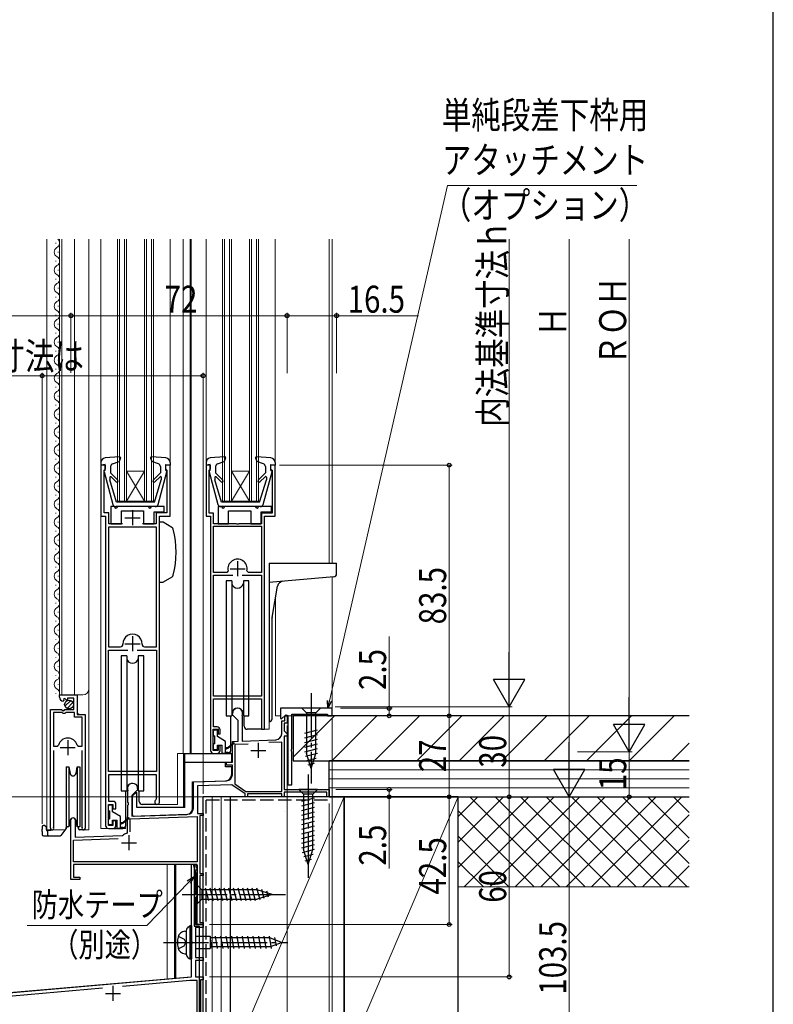
# Model space of a CAD drawing. Extents: x 0 to 1057, y 0 to 1573.
# Drawn here: x 799 to 1050, y 701 to 1029 of the extents above; entities that cross this region are included whole.
import ezdxf

# ---------------------------------------------------------------- set-up
doc = ezdxf.new("R2010")
doc.units = 0
doc.linetypes.add('YCENTER_1', pattern=[13, 10, -1, 1, -1])
doc.linetypes.add('YHIDDEN_1', pattern=[4, 3, -1])
for name, color, linetype, lineweight in [('YKK_11', 7, 'CONTINUOUS', 30), ('YKK_12', 2, 'CONTINUOUS', 13), ('YKK_13', 4, 'CONTINUOUS', 30), ('YKK_D', 6, 'CONTINUOUS', 13), ('YKK_ZWAK', 7, 'CONTINUOUS', 30), ('YSS_K', 3, 'CONTINUOUS', 13), ('YSS_KE', 3, 'CONTINUOUS', 30)]:
    doc.layers.add(name, color=color, linetype=linetype, lineweight=lineweight)
doc.styles.add('text-b', font='extslim2.shx', dxfattribs={"width": 0.8, "bigfont": 'extfont2.shx'})

msp = doc.modelspace()

# ---------------------------------------------------------------- linework, layer by layer
at = {"layer": 'YKK_11', "linetype": 'ByBlock', "lineweight": -2, "ltscale": 0.5}
for p, q in [((827.5, 881), (826, 881)), ((826, 881), (826, 864)), ((827.1, 879.31), (827.26, 879.51)), ((827.1, 865.1), (827.1, 879.31)), ((827.26, 879.51), (827.5, 879.8)), ((827.5, 879.8), (827.5, 881)), ((849, 881), (847.5, 881)), ((847.5, 881), (847.5, 879.8)), ((847.5, 879.8), (847.74, 879.51)), ((847.74, 879.51), (847.9, 879.31)), ((847.9, 879.31), (847.9, 865.1)), ((849, 864), (849, 881)), ((862.5, 881), (861, 881)), ((861, 881), (861, 864)), ((862, 879.3), (862.2, 879.5)), ((862, 865), (862, 879.3)), ((862.2, 879.5), (862.5, 879.8)), ((862.5, 879.8), (862.5, 881)), ((884, 881), (882.5, 881)), ((882.5, 881), (882.5, 879.8)), ((882.5, 879.8), (882.8, 879.5)), ((882.8, 879.5), (883, 879.3)), ((883, 879.3), (883, 865)), ((884, 864), (884, 881)), ((826, 864), (827.5, 864)), ((828.6, 865.1), (827.1, 865.1)), ((827.5, 864), (827.5, 761)), ((828.6, 861.5), (828.6, 865.1)), ((847.9, 865.1), (844.4, 865.1)), ((844.4, 865.1), (844.4, 861.5)), ((845.5, 768.8), (845.5, 864)), ((845.5, 864), (849, 864)), ((861, 864), (862.5, 864)), ((863.5, 865), (862, 865)), ((862.5, 864), (862.5, 786)), ((863.5, 861.5), (863.5, 865)), ((883, 865), (879.5, 865)), ((879.5, 865), (879.5, 861.5)), ((880.5, 793), (880.5, 864)), ((880.5, 864), (884, 864)), ((844.5, 860.4), (828.5, 860.4)), ((828.5, 860.4), (828.5, 820.5)), ((833.12, 861.5), (828.6, 861.5)), ((844.4, 861.5), (839.88, 861.5)), ((844.5, 820.5), (844.5, 860.4)), ((871.04, 861.5), (863.5, 861.5)), ((863.5, 860.7), (879.5, 860.7)), ((863.5, 845.2), (863.5, 860.7)), ((871.23, 861.38), (871.04, 861.5)), ((871.77, 861.38), (871.23, 861.38)), ((871.96, 861.5), (871.77, 861.38)), ((879.5, 861.5), (871.96, 861.5)), ((879.5, 860.7), (879.5, 845.2)), ((867.89, 845.2), (863.5, 845.2)), ((863.5, 804), (863.5, 844.4)), ((863.5, 844.4), (869.95, 844.4)), ((868.38, 845.81), (867.89, 845.2)), ((873.05, 844.4), (879.5, 844.4)), ((875.11, 845.2), (874.62, 845.81)), ((879.5, 845.2), (875.11, 845.2)), ((879.5, 844.4), (879.5, 804)), ((828.5, 820.5), (832.5, 820.5)), ((840.49, 820.5), (844.5, 820.5)), ((828.5, 779), (828.5, 819.4)), ((828.5, 819.4), (834.95, 819.4)), ((838.05, 819.4), (844.5, 819.4)), ((844.5, 819.4), (844.5, 779)), ((812.2, 803.69), (812.2, 804.5)), ((812.2, 804.5), (818.1, 804.5)), ((818.1, 804.5), (818.1, 797.9)), ((879.5, 804), (863.5, 804)), ((813.59, 802.65), (813.38, 802.4)), ((813.98, 803.24), (813.51, 802.97)), ((813.51, 802.97), (813.59, 802.65)), ((814.55, 802.66), (813.98, 803.24)), ((814.8, 802.77), (814.55, 802.66)), ((817, 803.4), (814.8, 803.4)), ((814.8, 803.4), (814.8, 802.77)), ((817, 799.6), (817, 803.4)), ((863.5, 793.8), (863.5, 803.2)), ((863.5, 803.2), (879.5, 803.2)), ((879.5, 803.2), (879.5, 793)), ((809.2, 760.05), (809.2, 799.6)), ((809.2, 799.6), (812.83, 799.6)), ((810.15, 798.6), (810.15, 787.4)), ((813.1, 798.6), (810.15, 798.6)), ((812.83, 799.6), (813.37, 799.15)), ((813.4, 798.3), (813.1, 798.6)), ((813.37, 799.15), (813.7, 799.3)), ((814, 798.3), (813.4, 798.3)), ((813.7, 799.3), (814, 799.6)), ((814, 799.6), (817, 799.6)), ((814.3, 798.6), (814, 798.3)), ((817.2, 798.6), (814.3, 798.6)), ((817.2, 797), (817.2, 798.6)), ((818.1, 797.9), (820.7, 797.9)), ((820.7, 797.9), (820.7, 760.05)), ((869.8, 797.8), (869.8, 798.3)), ((871.7, 795.9), (869.8, 797.8)), ((873.03, 797.56), (873, 797.43)), ((873, 797.43), (873, 789.11)), ((903, 800), (885.8, 800)), ((885.8, 800), (885.8, 796.62)), ((886.17, 796.47), (887.58, 797.88)), ((887.2, 795.8), (887.2, 797.5)), ((887.2, 797.5), (888, 797.5)), ((887.58, 797.88), (888.2, 797.63)), ((888, 797.5), (888, 795)), ((888.2, 797.63), (888.2, 774.5)), ((889.6, 786.46), (889.6, 798)), ((889.6, 798), (901.5, 798)), ((901.5, 798), (901.5, 797.5)), ((901.5, 797.5), (903, 797.5)), ((903, 797.5), (903, 800)), ((819.75, 797), (817.2, 797)), ((819.75, 787.4), (819.75, 797)), ((864.7, 793.8), (863.5, 793.8)), ((871.7, 789.07), (871.7, 795.9)), ((885.8, 796.62), (886.17, 796.47)), ((886.2, 791.5), (886.2, 795.8)), ((886.2, 795.8), (887.2, 795.8)), ((888, 795), (887, 795)), ((887, 795), (887, 792.5)), ((863.4, 785.9), (863.4, 793)), ((863.4, 793), (865, 793)), ((865, 793), (865, 791.5)), ((865, 791.5), (865.7, 791.5)), ((865.7, 791.5), (865.7, 792.8)), ((879.5, 793), (880.5, 793)), ((887, 792.5), (888, 791.5)), ((888, 790.7), (887, 790.7)), ((887, 790.7), (887, 773)), ((888, 791.5), (888, 790.7)), ((810.15, 787.4), (811.39, 787.4)), ((811.39, 787.4), (811.87, 787.76)), ((818.03, 787.76), (818.51, 787.4)), ((818.51, 787.4), (819.75, 787.4)), ((865.7, 787.5), (865, 787.5)), ((865, 787.5), (865, 785.9)), ((865.7, 786), (865.7, 787.5)), ((869.8, 789), (871.7, 789.07)), ((869.8, 782.1), (869.8, 789)), ((875.04, 788.08), (870.6, 787.93)), ((870.6, 787.93), (870.6, 774.86)), ((873, 789.11), (884.27, 789.51)), ((886.2, 788.77), (881.93, 788.62)), ((886.2, 772.3), (886.2, 788.77)), ((810.15, 785.9), (810.15, 760.53)), ((819.75, 760.53), (819.75, 785.9)), ((865, 785.9), (863.4, 785.9)), ((863.5, 785), (864.7, 785)), ((889.48, 786.27), (889.6, 786.46)), ((889.48, 785.73), (889.48, 786.27)), ((889.6, 785.54), (889.48, 785.73)), ((889.6, 774.5), (889.6, 785.54)), ((867.8, 781.1), (867.8, 782.1)), ((867.8, 782.1), (869.8, 782.1)), ((869.8, 781.1), (867.8, 781.1)), ((869.8, 777.89), (869.8, 781.1)), ((844.5, 779), (828.5, 779)), ((828.6, 769), (828.6, 778)), ((828.6, 778), (844.4, 778)), ((844.4, 778), (844.4, 769.72)), ((856.8, 775.5), (867.87, 775.89)), ((856.8, 766.7), (856.8, 775.5)), ((869.65, 774.55), (858.2, 774.15)), ((858.2, 774.15), (858.2, 765)), ((874, 771.5), (869.65, 774.55)), ((870.6, 774.86), (874.25, 772.3)), ((888.2, 774.5), (889.6, 774.5)), ((835, 772.43), (834.97, 772.56)), ((835, 768.66), (835, 772.43)), ((838.2, 772.8), (836.3, 770.9)), ((836.3, 770.9), (836.3, 764.05)), ((838.2, 773.3), (838.2, 772.8)), ((874, 770.5), (874, 771.5)), ((874.25, 772.3), (886.2, 772.3)), ((886.2, 771.5), (874.8, 771.5)), ((874.8, 771.5), (874.8, 770.5)), ((886.2, 770.5), (886.2, 771.5)), ((887, 773), (902, 773)), ((901.2, 772.1), (887, 772.1)), ((887, 772.1), (887, 770.5)), ((901.2, 770.5), (901.2, 772.1)), ((902, 773), (902, 770.5)), ((828.5, 761), (828.5, 768)), ((828.5, 768), (830, 768)), ((830, 769), (828.6, 769)), ((830, 768), (830, 766.5)), ((831, 766.5), (831, 768)), ((835.12, 768.47), (835, 768.66)), ((835, 767.74), (835.12, 767.93)), ((835, 764.2), (835, 767.74)), ((835.12, 767.93), (835.12, 768.47)), ((844.4, 769.72), (844.26, 769.47)), ((874.8, 770.5), (874, 770.5)), ((887, 770.5), (886.2, 770.5)), ((902, 770.5), (901.2, 770.5)), ((830, 766.5), (831, 766.5)), ((836.3, 764.05), (854.87, 764.7)), ((858.2, 765), (860, 765)), ((860, 764.3), (858.9, 764.3)), ((858.9, 764.3), (858.9, 745)), ((860, 765), (860, 764.3)), ((816, 743), (816, 762.8)), ((817.4, 762.8), (817.4, 757.05)), ((830, 761), (828.5, 761)), ((831, 762.5), (830, 762.5)), ((830, 762.5), (830, 761)), ((831, 761), (831, 762.5)), ((834.8, 763.85), (834.9, 764.03)), ((834.8, 758.61), (834.8, 763.85)), ((834.9, 764.03), (835, 764.2)), ((835.7, 763.13), (858.1, 763.91)), ((835.7, 758.9), (835.7, 763.13)), ((858.1, 763.91), (858.1, 748.9)), ((810.15, 760.53), (810.2, 760.36)), ((819.7, 760.36), (819.75, 760.53)), ((828.5, 760), (830, 760)), ((834.57, 758.32), (834.8, 758.61)), ((816.8, 756.13), (831.71, 756.65)), ((816.8, 748.9), (816.8, 756.13)), ((817.4, 757.05), (833.08, 757.6)), ((833.08, 757.6), (833.26, 757.67)), ((858.1, 748.9), (816.8, 748.9)), ((858, 748), (816.8, 748)), ((816.8, 748), (816.8, 743.7)), ((856.2, 747.96), (856.72, 748.03)), ((856.2, 722.52), (856.2, 747.96)), ((856.72, 748.03), (857.5, 745.13)), ((858, 728), (858, 748)), ((857.5, 745.13), (857.5, 739.07)), ((858.9, 745), (860, 745)), ((860, 745), (860, 744.3)), ((819, 743), (816, 743)), ((816.8, 743.7), (819, 743.7)), ((819, 743.7), (819, 743)), ((860, 744.3), (858.9, 744.3)), ((858.9, 744.3), (858.9, 728.7)), ((857.14, 738.45), (857.1, 738.3)), ((857.1, 738.3), (857.4, 738)), ((857.5, 739.07), (857.14, 738.45)), ((857.4, 738), (858, 738)), ((857.7, 737.2), (857.5, 737)), ((857.5, 737), (857.5, 728)), ((858, 737.5), (857.7, 737.2)), ((858, 738), (858, 737.5)), ((858.9, 728.7), (860, 728.7)), ((860, 728.7), (860, 728)), ((857.5, 728), (860, 728)), ((860, 727), (857.5, 727)), ((857.5, 727), (857.5, 717)), ((860, 728), (858, 728)), ((860, 728), (860, 727)), ((856.35, 722.26), (856.2, 722.52)), ((856.2, 721.48), (856.35, 721.74)), ((856.35, 721.74), (856.35, 722.26)), ((856.2, 710.56), (856.2, 721.48)), ((857.5, 717), (860, 717)), ((860, 716), (857.5, 716)), ((857.5, 716), (857.5, 710.5)), ((860, 717), (860, 716)), ((736.87, 700.12), (856.2, 710.56)), ((855.57, 709.3), (833.17, 707.34)), ((858, 709.3), (855.57, 709.3)), ((857.5, 710.5), (860, 710.5)), ((858, 692.63), (858, 709.3)), ((860, 709.5), (859.2, 709.5)), ((859.2, 709.5), (859.2, 692.5)), ((860, 710.5), (860, 709.5)), ((826.48, 706.75), (775.29, 702.28))]:
    msp.add_line(p, q, dxfattribs=at)
at = {"layer": 'YKK_11', "ltscale": 0.5}
for p, q in [((836.5, 866), (836.5, 861)), ((834, 863.5), (839, 863.5)), ((869, 846.5), (874, 846.5)), ((871.5, 849), (871.5, 844)), ((836.5, 824), (836.5, 819)), ((834, 821.5), (839, 821.5)), ((814.95, 789.4), (814.95, 784.4)), ((878.4, 788.5), (878.4, 783.5)), ((812.45, 786.9), (817.45, 786.9)), ((875.9, 786), (880.9, 786)), ((832.8, 755.2), (837.8, 755.2)), ((835.3, 757.7), (835.3, 752.7)), ((830, 707.5), (830, 702.5)), ((827.5, 705), (832.5, 705))]:
    msp.add_line(p, q, dxfattribs=at)
at = {"layer": 'YKK_11', "linetype": 'ByBlock', "lineweight": -2, "ltscale": 0.5}
for centre, radius, start, end in [((871.5, 846.5), 3.2, 347.5131, 192.4869), ((836.5, 821.5), 3.2, 357.1337, 182.8663), ((832.5, 821.3), 0.8, 270, 2.8663), ((840.49, 821.3), 0.8, 177.1337, 270), ((813.5, 803.69), 1.3, 180, 264.7841), ((871.5, 798.3), 1.7, 334.1581, 180), ((864.7, 792.8), 1, 0, 90), ((884.2, 791.5), 2, 272, 360), ((814.95, 786.9), 3.2, 90, 164.3194), ((814.95, 786.9), 3.2, 15.6806, 90), ((863.5, 786), 1, 180, 270), ((864.7, 786), 1, 270, 360), ((867.8, 777.89), 2, 272, 0), ((836.5, 773.3), 1.7, 0, 205.8419), ((830, 768), 1, 360, 90.0009), ((844.7, 768.8), 0.8, 123.0561, 359.9989), ((854.8, 766.7), 2, 272, 360), ((816.7, 762.8), 0.7, 360, 180), ((828.5, 761), 1, 180, 270), ((830, 761), 1, 270, 359.9991), ((809.75, 760.05), 0.55, 180, 34.5604), ((820.15, 760.05), 0.55, 145.4394, 0), ((835.3, 755.2), 3.2, 103.213, 129.6148)]:
    msp.add_arc(centre, radius, start, end, dxfattribs=at)
at = {"layer": 'YKK_12', "ltscale": 1.5}
for p, q in [((808, 956.25), (808, 759.5)), ((810.94, 955.09), (810.94, 954.89)), ((812.2, 804.5), (812.2, 956.25)), ((813, 804.5), (813, 956.25)), ((817.2, 804.5), (817.2, 956.25)), ((822, 759.5), (822, 956.25)), ((826, 956.25), (826, 874.9)), ((831.5, 869), (831.5, 956.25)), ((832.2, 869), (832.2, 956.25)), ((833.8, 869), (833.8, 956.25)), ((834.5, 869), (834.5, 956.25)), ((840.5, 869), (840.5, 956.25)), ((841.2, 869), (841.2, 956.25)), ((842.8, 869), (842.8, 956.25)), ((843.5, 869), (843.5, 956.25)), ((849, 956.25), (849, 874.9)), ((853.4, 956.25), (853.4, 785)), ((855.7, 956.25), (855.7, 785)), ((856, 956.25), (856, 785)), ((861, 956.25), (861, 874.9)), ((866.5, 869), (866.5, 956.25)), ((867.2, 869), (867.2, 956.25)), ((868.8, 869), (868.8, 956.25)), ((869.5, 869), (869.5, 956.25)), ((875.5, 869), (875.5, 956.25)), ((876.2, 869), (876.2, 956.25)), ((877.8, 869), (877.8, 956.25)), ((878.5, 869), (878.5, 956.25)), ((884, 956.25), (884, 874.9)), ((902, 956.25), (902, 848.4)), ((903, 848.4), (903, 956.25)), ((811.7, 952.09), (811.7, 951.89)), ((810.94, 949.09), (810.94, 948.89)), ((811.7, 946.09), (811.7, 945.89)), ((810.94, 943.09), (810.94, 942.89)), ((811.7, 940.09), (811.7, 939.89)), ((810.94, 937.09), (810.94, 936.89)), ((811.7, 934.09), (811.7, 933.89)), ((810.94, 931.09), (810.94, 930.89)), ((810.94, 925.09), (810.94, 924.89)), ((811.7, 928.09), (811.7, 927.89)), ((811.7, 922.09), (811.7, 921.89)), ((810.94, 919.09), (810.94, 918.89)), ((811.7, 916.09), (811.7, 915.89)), ((810.94, 913.09), (810.94, 912.89)), ((811.7, 910.09), (811.7, 909.89)), ((810.94, 907.09), (810.94, 906.89)), ((811.7, 904.09), (811.7, 903.89)), ((810.94, 901.09), (810.94, 900.89)), ((811.7, 898.09), (811.7, 897.89)), ((810.94, 895.09), (810.94, 894.89)), ((810.94, 889.09), (810.94, 888.89)), ((811.7, 892.09), (811.7, 891.89)), ((811.7, 886.09), (811.7, 885.89)), ((810.94, 883.09), (810.94, 882.89)), ((811.7, 880.09), (811.7, 879.89)), ((810.94, 877.09), (810.94, 876.89)), ((840.5, 869), (834.5, 879)), ((834.5, 879), (840.5, 879)), ((834.5, 869), (840.5, 879)), ((869.5, 869), (875.5, 879)), ((875.5, 869), (869.5, 879)), ((869.5, 879), (875.5, 879)), ((811.7, 874.09), (811.7, 873.89)), ((810.94, 871.09), (810.94, 870.89)), ((811.7, 868.09), (811.7, 867.89)), ((831.5, 869), (843.5, 869)), ((866.5, 869), (878.5, 869)), ((810.94, 865.09), (810.94, 864.89)), ((826, 864.46), (826, 760)), ((811.7, 862.09), (811.7, 861.89)), ((810.94, 859.09), (810.94, 858.89)), ((810.94, 853.09), (810.94, 852.89)), ((811.7, 856.09), (811.7, 855.89)), ((811.7, 850.09), (811.7, 849.89)), ((810.94, 847.09), (810.94, 846.89)), ((811.7, 844.09), (811.7, 843.89)), ((903, 797.5), (903, 843.77)), ((810.94, 841.09), (810.94, 840.89)), ((811.7, 838.09), (811.7, 837.89)), ((884.2, 837.04), (884.2, 797.5)), ((810.94, 835.09), (810.94, 834.89)), ((811.7, 832.09), (811.7, 831.89)), ((810.94, 829.09), (810.94, 828.89)), ((811.7, 826.09), (811.7, 825.89)), ((810.94, 823.09), (810.94, 822.89)), ((811.7, 820.09), (811.7, 819.89)), ((810.94, 817.09), (810.94, 816.89)), ((811.7, 814.09), (811.7, 813.89)), ((810.94, 811.09), (810.94, 810.89)), ((811.7, 808.09), (811.7, 807.89)), ((810.94, 805.09), (810.94, 804.89)), ((812.2, 804.5), (820, 804.5)), ((818.2, 798.4), (818.2, 804.5)), ((818.7, 797.9), (818.2, 798.4)), ((885.8, 797.5), (884.2, 797.5)), ((888.16, 797.5), (887.2, 797.5)), ((903, 797.5), (890.6, 797.5)), ((809.2, 759.5), (809.2, 789.1)), ((820.7, 759.5), (820.7, 787.28)), ((863.5, 785), (851.51, 785)), ((845, 768), (851.51, 768)), ((853.5, 768), (853.5, 767)), ((874.3, 770.5), (860, 770.5)), ((860, 764.7), (860, 770.5)), ((874.5, 770.5), (886.5, 770.5)), ((886.7, 770.5), (887, 770.5)), ((887, 770.8), (887, 770.5)), ((860, 744.7), (860, 764.6)), ((808, 759.5), (814.2, 759.5)), ((820.15, 759.5), (822, 759.5)), ((828.5, 760), (826, 760)), ((848, 748), (848, 709.9)), ((850.5, 748), (850.5, 710.12)), ((856, 748), (856, 710.6)), ((858, 747.02), (858, 748)), ((860, 728.4), (860, 744.6)), ((860, 728.4), (860, 744.6)), ((816, 743.3), (816, 743)), ((816.3, 743), (816, 743)), ((818.7, 743), (819, 743)), ((819, 743.3), (819, 743)), ((858, 728.3), (858, 728)), ((858, 728.3), (858, 728)), ((858, 728.3), (858, 728)), ((860, 728.3), (860, 728)), ((860, 728.3), (860, 728)), ((860, 728.3), (860, 728)), ((858.3, 728), (858, 728)), ((858.3, 728), (858, 728)), ((858.3, 728), (858, 728)), ((859.7, 728), (860, 728)), ((859.7, 728), (860, 728)), ((859.7, 728), (860, 728)), ((860, 728), (860, 667)), ((856, 710.6), (767, 702.81))]:
    msp.add_line(p, q, dxfattribs=at)
at = {"layer": 'YKK_12'}
for p, q in [((882, 793), (882.01, 795.5)), ((880, 793), (882, 793))]:
    msp.add_line(p, q, dxfattribs=at)
at = {"layer": 'YKK_12', "ltscale": 0.5}
for p, q in [((851.51, 785), (851.51, 768)), ((853.5, 785), (853.5, 767))]:
    msp.add_line(p, q, dxfattribs=at)
at = {"layer": 'YKK_12', "ltscale": 1.5}
for centre, radius, start, end in [((810.48, 954.99), 1.72, 299.1994, 46.9888), ((812.16, 951.99), 1.72, 119.1906, 240.8094), ((810.48, 948.99), 1.72, 299.1994, 60.8006), ((812.16, 945.99), 1.72, 119.1906, 240.8094), ((812.16, 939.99), 1.72, 119.1928, 240.8094), ((810.48, 942.99), 1.72, 299.1994, 60.8006), ((810.48, 936.99), 1.72, 299.1994, 60.8006), ((812.16, 933.99), 1.72, 119.1906, 240.8094), ((810.48, 930.99), 1.72, 299.1994, 60.8006), ((812.16, 927.99), 1.72, 119.1906, 240.8094), ((810.48, 924.99), 1.72, 299.1994, 60.8006), ((812.16, 921.99), 1.72, 119.1906, 240.8094), ((810.48, 918.99), 1.72, 299.1994, 60.8006), ((812.16, 915.99), 1.72, 119.1906, 240.8094), ((810.48, 912.99), 1.72, 299.1994, 60.8006), ((812.16, 909.99), 1.72, 119.1906, 240.8094), ((812.16, 903.99), 1.72, 119.1906, 240.8094), ((810.48, 906.99), 1.72, 299.1994, 60.8006), ((810.48, 900.99), 1.72, 299.1994, 60.8006), ((812.16, 897.99), 1.72, 119.1906, 240.8094), ((810.48, 894.99), 1.72, 299.1994, 60.8006), ((812.16, 891.99), 1.72, 119.1906, 240.8094), ((810.48, 888.99), 1.72, 299.1994, 60.8006), ((812.16, 885.99), 1.72, 119.1906, 240.8094), ((810.48, 882.99), 1.72, 299.1994, 60.8006), ((812.16, 879.99), 1.72, 119.1906, 240.8094), ((810.48, 876.99), 1.72, 299.1994, 60.8006), ((812.16, 873.99), 1.72, 119.1906, 240.8094), ((812.16, 867.99), 1.72, 119.1906, 240.8094), ((810.48, 870.99), 1.72, 299.1994, 60.8006), ((810.48, 864.99), 1.72, 299.1994, 60.8006), ((812.16, 861.99), 1.72, 119.1906, 240.8094), ((810.48, 858.99), 1.72, 299.1994, 60.8006), ((812.16, 855.99), 1.72, 119.1906, 240.8094), ((810.48, 852.99), 1.72, 299.1994, 60.8006), ((812.16, 849.99), 1.72, 119.1906, 240.8094), ((810.48, 846.99), 1.72, 299.1994, 60.8006), ((812.16, 843.99), 1.72, 119.1906, 240.8094), ((810.48, 840.99), 1.72, 299.1994, 60.8006), ((812.16, 837.99), 1.72, 119.1906, 240.8094), ((810.48, 834.99), 1.72, 299.1994, 60.8006), ((812.16, 831.99), 1.72, 119.1906, 240.8094), ((810.48, 828.99), 1.72, 299.1994, 60.8006), ((812.16, 825.99), 1.72, 119.1906, 240.8094), ((810.48, 822.99), 1.72, 299.1994, 60.8006), ((812.16, 819.99), 1.72, 119.1906, 240.8094), ((810.48, 816.99), 1.72, 299.1994, 60.8006), ((812.16, 813.99), 1.72, 119.1906, 240.8094), ((810.48, 810.99), 1.72, 299.1994, 60.8006), ((812.16, 807.99), 1.72, 119.1906, 240.8094), ((810.48, 804.99), 1.72, 358.8458, 60.8006), ((820, 806.5), 2, 270, 0)]:
    msp.add_arc(centre, radius, start, end, dxfattribs=at)
at = {"layer": 'YKK_13', "ltscale": 1.5}
for p, q in [((832.17, 883.81), (827.37, 883.4)), ((832.48, 883.41), (832.04, 882.21)), ((842.52, 883.41), (842.96, 882.21)), ((847.63, 883.4), (842.83, 883.81)), ((867.17, 883.81), (862.37, 883.4)), ((867.48, 883.41), (867.04, 882.21)), ((877.52, 883.41), (877.96, 882.21)), ((882.63, 883.4), (877.83, 883.81)), ((826, 881.9), (826, 881)), ((827.4, 881.2), (826, 881)), ((827.4, 879.2), (827.3, 879.2)), ((827.4, 879.2), (827.4, 881.2)), ((829.2, 880.51), (829.2, 878.4)), ((829.87, 881.46), (832.04, 882.21)), ((845.13, 881.46), (842.96, 882.21)), ((845.8, 880.51), (845.8, 878.4)), ((847.6, 879.2), (847.6, 881.2)), ((847.6, 881.2), (849, 881)), ((847.6, 879.2), (847.7, 879.2)), ((848.9, 881.2), (848.9, 881.2)), ((849, 881.9), (849, 881)), ((861, 881.9), (861, 881)), ((862.4, 881.2), (861, 881)), ((862.4, 879.2), (862.3, 879.2)), ((862.4, 879.2), (862.4, 881.2)), ((864.2, 880.51), (864.2, 878.4)), ((864.87, 881.46), (867.04, 882.21)), ((880.13, 881.46), (877.96, 882.21)), ((880.8, 880.51), (880.8, 878.4)), ((882.6, 879.2), (882.6, 881.2)), ((882.6, 881.2), (884, 881)), ((882.6, 879.2), (882.7, 879.2)), ((883.9, 881.2), (883.9, 881.2)), ((884, 881.9), (884, 881)), ((827.01, 878.83), (829.95, 867.94)), ((828.9, 876.85), (828.9, 876.11)), ((831.2, 868.7), (828.9, 876.11)), ((831.58, 876.02), (829.2, 878.4)), ((831.02, 875.45), (829.41, 877.06)), ((843.42, 876.02), (845.8, 878.4)), ((843.8, 868.7), (846.1, 876.11)), ((843.98, 875.45), (845.67, 877.14)), ((845.05, 867.94), (847.99, 878.83)), ((846.1, 876.96), (846.1, 876.11)), ((862.01, 878.83), (864.95, 867.94)), ((863.9, 876.85), (863.9, 876.11)), ((866.2, 868.7), (863.9, 876.11)), ((866.58, 876.02), (864.2, 878.4)), ((866.02, 875.45), (864.41, 877.06)), ((878.42, 876.02), (880.8, 878.4)), ((878.8, 868.7), (881.1, 876.11)), ((878.98, 875.45), (880.67, 877.14)), ((880.05, 867.94), (882.99, 878.83)), ((881.1, 876.96), (881.1, 876.11)), ((829.3, 867.2), (829.3, 861.5)), ((829.3, 867.2), (829.3, 861.5)), ((830.5, 867.2), (829.3, 867.2)), ((844.27, 867.2), (830.91, 867.2)), ((843.8, 868.7), (831.2, 868.7)), ((841.8, 867.2), (831.5, 867.2)), ((847.1, 867.2), (842.8, 867.2)), ((847.1, 865.4), (847.1, 867.2)), ((847.1, 865.4), (847.1, 867.2)), ((865, 867.2), (865, 861.5)), ((865, 867.2), (865, 861.5)), ((866.2, 867.2), (865, 867.2)), ((879.09, 867.2), (865.91, 867.2)), ((878.8, 868.7), (866.2, 868.7)), ((877.5, 867.2), (867.2, 867.2)), ((882.8, 867.2), (878.5, 867.2)), ((882.8, 865.4), (882.8, 867.2)), ((882.8, 865.4), (882.8, 867.2)), ((832.8, 861.5), (832.8, 865.8)), ((832.8, 865.8), (840.2, 865.8)), ((832.8, 861.5), (832.8, 865.8)), ((832.8, 865.8), (840.2, 865.8)), ((840.2, 865.8), (840.2, 861.5)), ((840.2, 865.8), (840.2, 861.5)), ((843.7, 861.5), (843.7, 865.4)), ((843.7, 865.4), (847.1, 865.4)), ((843.7, 861.5), (843.7, 865.4)), ((843.7, 865.4), (847.1, 865.4)), ((868.5, 861.5), (868.5, 865.8)), ((868.5, 865.8), (875.9, 865.8)), ((868.5, 861.5), (868.5, 865.8)), ((868.5, 865.8), (875.9, 865.8)), ((875.9, 865.8), (875.9, 861.5)), ((875.9, 865.8), (875.9, 861.5)), ((879.4, 861.5), (879.4, 865.4)), ((879.4, 865.4), (882.8, 865.4)), ((879.4, 861.5), (879.4, 865.4)), ((879.4, 865.4), (882.8, 865.4)), ((829.3, 861.5), (832.8, 861.5)), ((829.3, 861.5), (832.8, 861.5)), ((840.2, 861.5), (843.7, 861.5)), ((840.2, 861.5), (843.7, 861.5)), ((865, 861.5), (868.5, 861.5)), ((865, 861.5), (868.5, 861.5)), ((875.9, 861.5), (879.4, 861.5)), ((875.9, 861.5), (879.4, 861.5)), ((882, 848.4), (882, 795.5)), ((882, 848.4), (904.5, 848.4)), ((904.5, 844.82), (904.5, 848.4)), ((903.59, 843.82), (882, 841.93)), ((867.75, 842.5), (867.75, 797.5)), ((869.56, 842.5), (867.75, 842.5)), ((869.56, 842.5), (869.56, 797.5)), ((875.25, 842.5), (873.44, 842.5)), ((873.44, 842.5), (873.44, 797.5)), ((875.25, 797.5), (875.25, 842.5)), ((883, 830.23), (884.84, 840.69)), ((883, 796.5), (883, 830.18)), ((832.75, 817.5), (832.75, 772.5)), ((834.56, 817.5), (832.75, 817.5)), ((834.56, 817.5), (834.56, 772.5)), ((840.25, 817.5), (838.44, 817.5)), ((838.44, 817.5), (838.44, 772.5)), ((840.25, 772.5), (840.25, 817.5)), ((814.01, 800.69), (815.91, 802.59)), ((814.69, 799.96), (816.64, 801.91)), ((867.75, 797.5), (869.56, 797.5)), ((873.44, 797.5), (875.25, 797.5)), ((899.1, 800), (892.9, 800)), ((892.9, 800), (894.45, 798.45)), ((894.45, 798.45), (894.45, 784.92)), ((897.55, 798.45), (894.45, 798.45)), ((899.1, 800), (897.55, 798.45)), ((897.55, 784.92), (897.55, 798.45)), ((882, 795.5), (882.01, 795.5)), ((863.5, 791.1), (863.5, 792.5)), ((863.8, 792.8), (864.5, 792.8)), ((863.8, 790.8), (863.8, 788.2)), ((864.8, 790.56), (864.8, 792.5)), ((867.5, 789), (864.8, 790.56)), ((893.9, 791.71), (898.1, 792.83)), ((893.9, 790.15), (898.1, 791.28)), ((863.5, 786.5), (863.5, 787.9)), ((864.8, 786.5), (864.8, 787.7)), ((864.8, 787.7), (866.4, 787.7)), ((866.4, 785), (866.4, 787.7)), ((867.5, 785), (867.5, 789)), ((870.23, 788.48), (868.4, 787)), ((870.37, 788.32), (868.4, 786.7)), ((893.9, 788.6), (898.1, 789.73)), ((893.9, 787.05), (898.1, 788.17)), ((864.5, 786.2), (863.8, 786.2)), ((869.05, 785), (866.4, 785)), ((867.5, 787), (868.4, 787)), ((867.5, 786.4), (868.4, 786.7)), ((867.5, 785.5), (869.07, 785.3)), ((868.65, 786.83), (868.5, 787)), ((893.9, 785.49), (898.1, 786.62)), ((894.16, 784.01), (898.1, 785.07)), ((896, 780), (894.45, 784.92)), ((896, 780), (897.55, 784.92)), ((894.61, 782.58), (897.65, 783.39)), ((895.06, 781.15), (897.11, 781.7)), ((814.4, 780.5), (815.33, 780.5)), ((814.4, 780.5), (814.4, 770.5)), ((815.33, 780.5), (815.72, 778.33)), ((815.33, 780.5), (815.33, 770.5)), ((817.69, 778.33), (818.07, 780.5)), ((818.07, 780.5), (819, 780.5)), ((818.07, 780.5), (818.07, 770.5)), ((819, 780.5), (819, 770.5)), ((832.75, 772.5), (834.56, 772.5)), ((838.44, 772.5), (840.25, 772.5)), ((898.1, 773), (891.9, 773)), ((891.9, 773), (893.45, 771.45)), ((893.45, 771.45), (893.45, 752.92)), ((896.55, 771.45), (893.45, 771.45)), ((898.1, 773), (896.55, 771.45)), ((896.55, 752.92), (896.55, 771.45)), ((814.4, 770.5), (814.4, 760.5)), ((815.33, 770.5), (815.33, 760.5)), ((818.07, 770.5), (818.07, 760.5)), ((819, 770.5), (819, 760.5)), ((828.8, 767.8), (829.5, 767.8)), ((892.9, 769.02), (897.1, 770.15)), ((892.9, 767.47), (897.1, 768.6)), ((828.5, 766.1), (828.5, 767.5)), ((828.8, 765.8), (828.8, 763.2)), ((829.8, 765.56), (829.8, 767.5)), ((832.5, 764), (829.8, 765.56)), ((892.9, 765.92), (897.1, 767.04)), ((892.9, 764.36), (897.1, 765.49)), ((807.2, 761), (806.9, 761)), ((815.72, 762.67), (815.33, 760.5)), ((818.07, 760.5), (817.69, 762.67)), ((828.5, 761.5), (828.5, 762.9)), ((829.5, 761.2), (828.8, 761.2)), ((829.8, 761.5), (829.8, 762.7)), ((829.8, 762.7), (831.4, 762.7)), ((831.4, 760), (831.4, 762.7)), ((832.5, 760), (832.5, 764)), ((832.5, 762), (833.4, 762)), ((832.5, 761.4), (833.4, 761.7)), ((835.23, 763.48), (833.4, 762)), ((835.36, 763.32), (833.4, 761.7)), ((833.64, 761.83), (833.5, 762)), ((892.9, 762.81), (897.1, 763.94)), ((892.9, 761.26), (897.1, 762.38)), ((806.4, 760.5), (806.4, 759.7)), ((806.4, 758.99), (806.4, 759.7)), ((806.4, 758.99), (806.4, 758)), ((807.7, 760.5), (807.7, 759.7)), ((808.2, 759.2), (808.11, 759.2)), ((809.25, 759.3), (808.2, 759.3)), ((808.2, 759.3), (808.2, 758)), ((809.25, 759.5), (809.25, 759.3)), ((812.68, 757.68), (814.12, 759.4)), ((814.4, 760.61), (814.23, 759.63)), ((814.4, 759.9), (814.24, 759.72)), ((815.33, 760.5), (814.4, 760.5)), ((814.57, 760.5), (814.5, 760.13)), ((815.33, 760.5), (814.57, 760.5)), ((819, 760.5), (818.07, 760.5)), ((818.26, 760.5), (818.46, 760.31)), ((818.26, 760.5), (818.26, 760.5)), ((818.47, 759.98), (818.46, 760.5)), ((820.15, 759.5), (818.97, 759.5)), ((834.05, 760), (831.4, 760)), ((832.5, 760.5), (834.06, 760.3)), ((892.9, 759.71), (897.1, 760.83)), ((892.9, 758.15), (897.1, 759.28)), ((892.9, 756.6), (897.1, 757.73)), ((806.9, 757.5), (808.7, 757.5)), ((808.7, 757.5), (812.29, 757.5)), ((892.9, 755.05), (897.1, 756.17)), ((892.9, 753.49), (897.1, 754.62)), ((893.16, 752.01), (897.1, 753.07)), ((895, 748), (893.45, 752.92)), ((893.61, 750.58), (896.65, 751.39)), ((895, 748), (896.55, 752.92)), ((850.8, 748), (850.8, 710.15)), ((856.99, 748), (857.8, 748)), ((894.06, 749.15), (896.11, 749.7)), ((856.8, 747.75), (857.49, 745.17)), ((857.02, 747.72), (857.22, 747.72)), ((857.21, 746.56), (857.41, 746.56)), ((857.33, 747.18), (857.53, 747.18)), ((857.5, 745.09), (857.5, 738.2)), ((857.52, 747.56), (857.72, 747.56)), ((857.6, 746.17), (857.8, 746.17)), ((857.6, 745.05), (857.8, 745.05)), ((857.75, 746.98), (857.95, 746.98)), ((857.79, 747.76), (857.99, 747.76)), ((857.79, 745.71), (857.99, 745.71)), ((857.83, 744.74), (858, 744.74)), ((858, 747.8), (858, 738.2)), ((857.71, 743.54), (857.91, 743.54)), ((857.71, 742.62), (857.91, 742.62)), ((857.87, 741.96), (858, 741.96)), ((857.95, 743.2), (858, 743.2)), ((857.64, 739.41), (857.84, 739.41)), ((857.67, 740.03), (857.87, 740.03)), ((857.67, 738.4), (857.87, 738.4)), ((857.71, 741.15), (857.91, 741.15)), ((857.75, 738.87), (857.95, 738.87)), ((857.83, 740.65), (858, 740.65)), ((858, 741.1), (858, 734.9)), ((858, 741.1), (859.55, 739.55)), ((878.08, 739.55), (859.55, 739.55)), ((859.55, 739.55), (859.55, 736.45)), ((861.98, 735.9), (860.85, 740.1)), ((863.53, 735.9), (862.4, 740.1)), ((865.08, 735.9), (863.96, 740.1)), ((866.64, 735.9), (865.51, 740.1)), ((868.19, 735.9), (867.06, 740.1)), ((869.74, 735.9), (868.62, 740.1)), ((871.29, 735.9), (870.17, 740.1)), ((872.85, 735.9), (871.72, 740.1)), ((874.4, 735.9), (873.27, 740.1)), ((875.95, 735.9), (874.83, 740.1)), ((877.51, 735.9), (876.38, 740.1)), ((878.99, 736.16), (877.93, 740.1)), ((883, 738), (878.08, 739.55)), ((880.42, 736.61), (879.61, 739.65)), ((881.85, 737.06), (881.3, 739.11)), ((857.7, 738), (857.8, 738)), ((858, 734.9), (859.55, 736.45)), ((859.55, 736.45), (878.08, 736.45)), ((883, 738), (878.08, 736.45)), ((853.91, 725.76), (854.4, 725.8)), ((854.4, 725.9), (854.4, 718.1)), ((855.07, 727.14), (855.6, 727.5)), ((855.6, 727.5), (855.6, 716.5)), ((856.2, 727.5), (855.6, 727.5)), ((856.2, 727.5), (855.7, 727.5)), ((856.2, 727.5), (856.2, 716.5)), ((851.75, 724.1), (853.7, 723.15)), ((853.7, 723.15), (854.31, 722)), ((853.7, 720.85), (854.31, 722)), ((857.5, 724.05), (862.4, 724.05)), ((862.4, 724.05), (862.4, 719.95)), ((882.4, 723.5), (862.4, 723.5)), ((862.4, 723.15), (862.95, 719.95)), ((864.04, 724.05), (864.75, 719.95)), ((865.84, 724.05), (866.55, 719.95)), ((867.64, 724.05), (868.35, 719.95)), ((869.44, 724.05), (870.15, 719.95)), ((871.24, 724.05), (871.95, 719.95)), ((873.04, 724.05), (873.75, 719.95)), ((874.84, 724.05), (875.55, 719.95)), ((876.64, 724.05), (877.35, 719.95)), ((878.44, 724.05), (879.15, 719.95)), ((880.24, 724.05), (880.95, 719.95)), ((882.04, 724.05), (882.75, 719.95)), ((882.4, 723.5), (886.4, 722)), ((886.4, 722), (882.4, 720.5)), ((883.83, 723.6), (884.32, 720.85)), ((851.75, 719.9), (853.7, 720.85)), ((857.5, 719.95), (862.4, 719.95)), ((882.4, 720.5), (862.4, 720.5)), ((853.91, 718.24), (854.4, 718.2)), ((855.07, 716.85), (855.6, 716.5)), ((856.2, 716.5), (855.6, 716.5)), ((856.2, 716.5), (855.7, 716.5)), ((855.7, 716.5), (856.2, 716.5))]:
    msp.add_line(p, q, dxfattribs=at)
at = {"layer": 'YKK_13', "ltscale": 0.5}
for p, q in [((846.67, 862), (845.5, 862)), ((845.5, 842), (845.5, 862)), ((849.62, 860.29), (846.67, 862)), ((849.62, 843.71), (846.67, 842)), ((845.5, 842), (846.67, 842)), ((869.25, 786), (869.25, 797.5)), ((873.75, 794), (873.75, 797.5)), ((879.7, 793), (874.75, 793)), ((853.9, 767), (853.9, 784.9)), ((853.9, 784.9), (869.5, 784.9)), ((865, 785), (868.25, 785)), ((869.5, 784.9), (869.5, 782.1)), ((853.9, 782.1), (869.5, 782.1)), ((867.5, 780.5), (867.5, 782.1)), ((869.5, 780.5), (867.5, 780.5)), ((869.5, 780.5), (869.5, 777.89)), ((856.5, 775.5), (867.57, 775.89)), ((856.5, 766.63), (856.5, 775.5)), ((834.25, 761), (834.25, 772.5)), ((836.5, 770.8), (837.7, 772)), ((837.7, 772), (837.9, 772)), ((837.9, 767), (837.9, 772)), ((838.75, 769), (838.75, 772.5)), ((836.3, 770.1), (836.5, 770.1)), ((836.5, 764.52), (836.5, 770.8)), ((844.7, 768), (839.75, 768)), ((836.5, 766.3), (836.3, 766.3)), ((837.02, 764.02), (854.57, 764.63)), ((853.9, 767), (837.9, 767)), ((830, 760), (833.25, 760))]:
    msp.add_line(p, q, dxfattribs=at)
at = {"layer": 'YKK_13', "linetype": 'YCENTER_1', "ltscale": 1.5}
for p, q in [((896, 805), (896, 775)), ((895, 778), (895, 743)), ((853, 738), (888, 738)), ((846.86, 722), (888.27, 722))]:
    msp.add_line(p, q, dxfattribs=at)
at = {"layer": 'YKK_13', "ltscale": 1.5}
msp.add_circle((815.35, 801.25), 1.45, dxfattribs=at)
for centre, radius, start, end in [((827.5, 881.9), 1.5, 94.8976, 180), ((832.2, 883.51), 0.3, 340, 94.8976), ((842.8, 883.51), 0.3, 85.1024, 200), ((847.5, 881.9), 1.5, 0, 85.1024), ((862.5, 881.9), 1.5, 94.8976, 180), ((867.2, 883.51), 0.3, 340, 94.8976), ((877.8, 883.51), 0.3, 85.1024, 200), ((882.5, 881.9), 1.5, 0, 85.1024), ((827.3, 878.9), 0.3, 90, 195.1069), ((830.2, 880.51), 1, 109.0147, 180), ((844.8, 880.51), 1, 0, 70.9853), ((847.7, 878.9), 0.3, 344.893, 90), ((862.3, 878.9), 0.3, 90, 195.1069), ((865.2, 880.51), 1, 109.0147, 180), ((879.8, 880.51), 1, 0, 70.9853), ((882.7, 878.9), 0.3, 344.893, 90), ((829.2, 876.85), 0.3, 45, 180), ((831.3, 875.74), 0.4, 225, 45), ((843.7, 875.74), 0.4, 135, 314.8301), ((845.85, 876.96), 0.25, 0, 134.8301), ((864.2, 876.85), 0.3, 45, 180), ((866.3, 875.74), 0.4, 225, 45), ((878.7, 875.74), 0.4, 135, 314.8301), ((880.85, 876.96), 0.25, 0, 134.8301), ((830.91, 868.2), 1, 195.1069, 270), ((831, 867.2), 0.5, 180, 0), ((842.3, 867.2), 0.5, 180, 0), ((844.09, 868.2), 1, 270, 344.893), ((865.91, 868.2), 1, 195.1069, 270), ((866.7, 867.2), 0.5, 180, 0), ((878, 867.2), 0.5, 180, 0), ((879.09, 868.2), 1, 270, 344.893), ((903.5, 844.82), 1, 275, 0), ((871.5, 842), 2, 194.4775, 345.5225), ((886.81, 840.34), 2, 95, 170.0001), ((883.3, 830.18), 0.3, 170.0001, 180), ((836.5, 817), 2, 194.4775, 345.5225), ((871.5, 798), 2, 14.4775, 165.5225), ((882, 796.5), 1, 270.2686, 0), ((863.8, 792.5), 0.3, 90, 180), ((863.8, 791.1), 0.3, 180, 270), ((864.5, 792.5), 0.3, 0, 90), ((863.8, 787.9), 0.3, 90, 180), ((870.3, 788.4), 0.1, 311.0545, 130.3946), ((863.8, 786.5), 0.3, 180, 270), ((864.5, 786.5), 0.3, 270, 0), ((869.05, 785.15), 0.15, 268.9742, 83.2697), ((816.7, 778.5), 1, 190, 350), ((836.5, 773), 2, 14.4775, 165.5225), ((828.8, 767.5), 0.3, 90, 180), ((829.5, 767.5), 0.3, 0, 90), ((828.8, 766.1), 0.3, 180, 270), ((806.9, 760.5), 0.5, 90, 180), ((816.7, 762.5), 1, 10, 170), ((828.8, 762.9), 0.3, 90, 180), ((828.8, 761.5), 0.3, 180, 270), ((829.5, 761.5), 0.3, 270, 0), ((835.3, 763.4), 0.1, 311.0545, 130.3946), ((806.9, 758), 0.5, 180, 270), ((808.2, 759.7), 0.5, 180, 270), ((808.7, 758), 0.5, 180.0002, 270), ((813.74, 759.72), 0.5, 320.0005, 349.9996), ((814.01, 760.22), 0.5, 320.0001, 349.9998), ((818.97, 760), 0.5, 182, 270), ((834.05, 760.15), 0.15, 268.9742, 83.2697), ((812.29, 758), 0.5, 270, 320), ((856.99, 747.8), 0.2, 90, 195), ((857.8, 747.8), 0.2, 0, 90), ((857.2, 745.09), 0.3, 0, 15), ((857.7, 738.2), 0.2, 180, 270), ((857.8, 738.2), 0.2, 270, 0), ((854.12, 723.27), 2.5, 94.9734, 168.7636), ((855.9, 725.9), 1.5, 123.6901, 180), ((860.5, 722), 9, 168.7636, 191.2364), ((854.12, 720.73), 2.5, 191.2364, 265.0266), ((855.9, 718.1), 1.5, 180, 236.3099)]:
    msp.add_arc(centre, radius, start, end, dxfattribs=at)
at = {"layer": 'YKK_13', "ltscale": 0.5}
for centre, radius, start, end in [((849.12, 859.43), 1, 13.4207, 60), ((818, 852), 33, 346.5793, 13.4207), ((849.12, 844.57), 1, 300, 346.5793), ((874.75, 794), 1, 180, 270), ((868.25, 786), 1, 270, 0), ((867.5, 777.89), 2, 271.9997, 359.9997), ((839.75, 769), 1, 180, 270), ((837, 764.52), 0.5, 179.9997, 272.0004), ((854.5, 766.63), 2, 271.9998, 359.9997), ((833.25, 761), 1, 270, 0)]:
    msp.add_arc(centre, radius, start, end, dxfattribs=at)
at = {"layer": 'YKK_13', "ltscale": 1.5}
msp.add_open_spline([(807.7, 760.5), (807.67, 760.53), (807.62, 760.59), (807.53, 760.67), (807.45, 760.75), (807.38, 760.82), (807.32, 760.88), (807.27, 760.93), (807.24, 760.97), (807.21, 760.99), (807.2, 761), (807.2, 761)], degree=3, knots=[0, 0, 0, 0, 0.1227873, 0.2418442, 0.3535531, 0.4545195, 0.5416752, 0.612372, 0.6644625, 0.6963637, 0.7071062, 0.7071062, 0.7071062, 0.7071062], dxfattribs=at)
at = {"layer": 'YKK_D', "ltscale": 1.5}
for p, q in [((902.16, 802.49), (941.47, 974.15)), ((941.47, 974.15), (1004.54, 974.15)), ((962, 811), (962, 956.25)), ((982, 781), (982, 956.25)), ((1002, 796), (1002, 956.25)), ((816, 921.49), (816, 931.8)), ((816, 911.73), (816, 931.8)), ((888, 911.67), (888, 931.8)), ((888, 921.71), (888, 931.8)), ((904.5, 911.66), (904.5, 931.8)), ((816, 930.8), (731, 930.8)), ((816, 930.8), (888, 930.8)), ((888, 930.8), (904.5, 930.8)), ((904.5, 930.8), (931.76, 930.8)), ((806.4, 910.8), (680.81, 910.8)), ((806.4, 761.5), (806.4, 911.8)), ((860, 910.8), (806.4, 910.8)), ((860, 771.5), (860, 911.8)), ((885.5, 881), (943, 881)), ((942, 881), (942, 797.5)), ((922, 800), (922, 823.9)), ((904, 800.5), (963, 800.5)), ((904, 800.5), (963, 800.5)), ((962, 770.5), (962, 800.5)), ((888.5, 797.5), (943, 797.5)), ((889.2, 797.5), (943, 797.5)), ((904.31, 797.5), (923, 797.5)), ((905.83, 800), (923, 800)), ((922, 797.5), (922, 800)), ((942, 797.5), (942, 770.5)), ((888, 794.3), (888, 626)), ((888, 794.3), (888, 646)), ((984.76, 785.5), (1003, 785.5)), ((985.8, 785.5), (1003, 785.5)), ((1002, 770.5), (1002, 785.5)), ((904.2, 773), (923, 773)), ((922, 773), (922, 770.5)), ((884, 770.5), (694.5, 770.5)), ((889, 770.5), (983, 770.5)), ((889.2, 770.5), (963, 770.5)), ((889.2, 770.5), (1003, 770.5)), ((902, 768.3), (902, 646)), ((904, 770.5), (943, 770.5)), ((904, 770.5), (943, 770.5)), ((904, 770.5), (923, 770.5)), ((904, 770.5), (963, 770.5)), ((904.2, 770.5), (983, 770.5)), ((922, 770.5), (922, 746.6)), ((942, 728), (942, 770.5)), ((962, 770.5), (962, 710.5)), ((982, 770.5), (982, 667)), ((860, 725.9), (860, 626)), ((862.2, 728), (943, 728)), ((862.2, 710.5), (963, 710.5))]:
    msp.add_line(p, q, dxfattribs=at)
at = {"layer": 'YKK_D', "lineweight": -2}
for p, q in [((962, 800.5), (962, 818.69)), ((962, 800.5), (956.75, 809.59)), ((967.25, 809.59), (956.75, 809.59)), ((962, 800.5), (967.25, 809.59)), ((1002, 785.5), (1002, 803.69)), ((1002, 785.5), (996.75, 794.59)), ((1007.25, 794.59), (996.75, 794.59)), ((1002, 785.5), (1007.25, 794.59)), ((982, 770.5), (982, 788.69)), ((982, 770.5), (976.75, 779.59)), ((987.25, 779.59), (976.75, 779.59)), ((982, 770.5), (987.25, 779.59))]:
    msp.add_line(p, q, dxfattribs=at)
at = {"layer": 'YKK_D', "linetype": 'ByBlock', "lineweight": -2}
for p, q in [((901.59, 800), (901.5, 802.64)), ((901.59, 800), (902.16, 802.49)), ((902.83, 802.33), (901.59, 800)), ((854.74, 742.57), (857, 743.93)), ((857, 743.93), (855.23, 742.1)), ((857, 743.93), (855.72, 741.62))]:
    msp.add_line(p, q, dxfattribs=at)
at = {"layer": 'YKK_D'}
for p, q in [((903, 796.8), (903, 626)), ((888, 790), (888, 626)), ((855.23, 742.1), (841.23, 727.63)), ((841.23, 727.63), (801.41, 727.63))]:
    msp.add_line(p, q, dxfattribs=at)
at = {"layer": 'YKK_D', "linetype": 'ByBlock', "lineweight": -2}
for centre, radius in [((816, 930.8), 0.637), ((816, 930.8), 0.637), ((888, 930.8), 0.637), ((888, 930.8), 0.637), ((904.5, 930.8), 0.637), ((806.4, 910.8), 0.637), ((860, 910.8), 0.637), ((942, 881), 0.638), ((922, 800), 0.638), ((922, 797.5), 0.637), ((942, 797.5), 0.638), ((942, 797.5), 0.637), ((922, 773), 0.638), ((922, 770.5), 0.637), ((942, 770.5), 0.638), ((942, 770.5), 0.637), ((962, 770.5), 0.638), ((962, 770.5), 0.637), ((1002, 770.5), 0.637), ((942, 728), 0.637), ((962, 710.5), 0.637)]:
    msp.add_circle(centre, radius, dxfattribs=at)
at = {"layer": 'YKK_ZWAK'}
msp.add_line((1050, 0), (1050, 1530), dxfattribs=at)
at = {"layer": 'YSS_K', "linetype": 'Continuous'}
for p, q in [((890, 783.7), (903.8, 797.5)), ((902.94, 782.5), (917.94, 797.5)), ((917.08, 782.5), (932.08, 797.5)), ((931.23, 782.5), (946.23, 797.5)), ((945.37, 782.5), (960.37, 797.5)), ((959.51, 782.5), (974.51, 797.5)), ((973.65, 782.5), (988.65, 797.5)), ((987.8, 782.5), (1002.8, 797.5)), ((1001.94, 782.5), (1016.94, 797.5)), ((1016.08, 782.5), (1022, 788.42))]:
    msp.add_line(p, q, dxfattribs=at)
at = {"layer": 'YSS_K', "ltscale": 1.5}
for p, q in [((1022, 779.5), (902, 779.5)), ((1022, 776.5), (902, 776.5)), ((1022, 773.5), (902, 773.5)), ((863, 592.5), (863, 770.5)), ((866, 592.5), (866, 770.5)), ((907, 770.5), (869, 681.5)), ((945, 770.5), (907, 681.5)), ((945, 746.94), (968.56, 770.5)), ((945, 755.43), (960.07, 770.5)), ((945, 763.91), (951.59, 770.5)), ((1022, 770.5), (945, 770.5)), ((945, 770.5), (945, 740.5)), ((947.04, 740.5), (977.04, 770.5)), ((948.85, 770.5), (978.85, 740.5)), ((955.53, 740.5), (985.53, 770.5)), ((957.34, 770.5), (987.34, 740.5)), ((964.01, 740.5), (994.01, 770.5)), ((965.82, 770.5), (995.82, 740.5)), ((972.5, 740.5), (1002.5, 770.5)), ((974.31, 770.5), (1004.31, 740.5)), ((980.99, 740.5), (1010.99, 770.5)), ((982.79, 770.5), (1012.79, 740.5)), ((989.47, 740.5), (1019.47, 770.5)), ((991.28, 770.5), (1021.28, 740.5)), ((999.76, 770.5), (1022, 748.26)), ((1008.25, 770.5), (1022, 756.75)), ((1016.74, 770.5), (1022, 765.24)), ((887, 765.5), (887.02, 765.5)), ((945, 765.87), (970.37, 740.5)), ((997.96, 740.5), (1022, 764.54)), ((945, 757.38), (961.88, 740.5)), ((1006.44, 740.5), (1022, 756.06)), ((945, 748.9), (953.4, 740.5)), ((1014.93, 740.5), (1022, 747.57)), ((1022, 740.5), (945, 740.5))]:
    msp.add_line(p, q, dxfattribs=at)
at = {"layer": 'YSS_KE', "ltscale": 1.5}
for p, q in [((1022, 797.5), (890, 797.5)), ((890, 797.5), (890, 782.5)), ((890, 782.5), (1022, 782.5)), ((1022, 782.5), (902, 782.5)), ((902, 770.5), (902, 782.5)), ((869, 770.5), (860, 770.5)), ((860, 592.5), (860, 770.5)), ((907, 770.5), (869, 770.5)), ((869, 770.5), (869, 681.5)), ((869, 770.5), (869, 592.5)), ((902, 770.5), (1022, 770.5)), ((945, 770.5), (907, 770.5)), ((907, 770.5), (907, 681.5)), ((907, 681.5), (907, 770.5)), ((945, 681.5), (945, 770.5)), ((857, 747.47), (857, 727.47)), ((857, 727.47), (858.75, 727.47)), ((858.75, 727.47), (858.75, 672.47))]:
    msp.add_line(p, q, dxfattribs=at)
at = {"layer": 'YSS_KE', "linetype": 'YHIDDEN_1', "ltscale": 1.5}
for p, q in [((861, 769.5), (902, 769.5)), ((861, 650.93), (861, 769.5))]:
    msp.add_line(p, q, dxfattribs=at)

# ---------------------------------------------------------------- texts
at = {"layer": 'YKK_D', "style": 'text-b', "width": 0.8}
for s, height, p in [('単純段差下枠用', 9, (939.57, 993.15)), ('アタッチメント', 9, (939.57, 978.15)), ('（オプション）', 9, (939.57, 963.15)), ('72', 9, (847.22, 931.8)), ('16.5', 9, (908.2, 931.8)), ('※躯体からのサッシ出幅寸法は', 9, (682.81, 912.8)), ('防水テープ', 8, (802.93, 730.58)), ('（別途）', 8, (809.76, 717.25))]:
    msp.add_text(s, height=height, dxfattribs=at).set_placement(p)
for s, p in [('内法基準寸法ｈ', (961, 893.79)), ('ＲＯＨ', (1001, 914.35)), ('Ｈ', (981, 923.94)), ('83.5', (941, 827.97)), ('2.5', (921, 806.1)), ('30', (961, 780.22)), ('27', (941, 778.72)), ('15', (1001, 772.72)), ('2.5', (921, 747.6)), ('42.5', (941, 737.97)), ('60', (961, 735.22)), ('103.5', (981, 704.59))]:
    msp.add_text(s, height=9, rotation=90, dxfattribs=at).set_placement(p)

doc.saveas('drawing.dxf')
